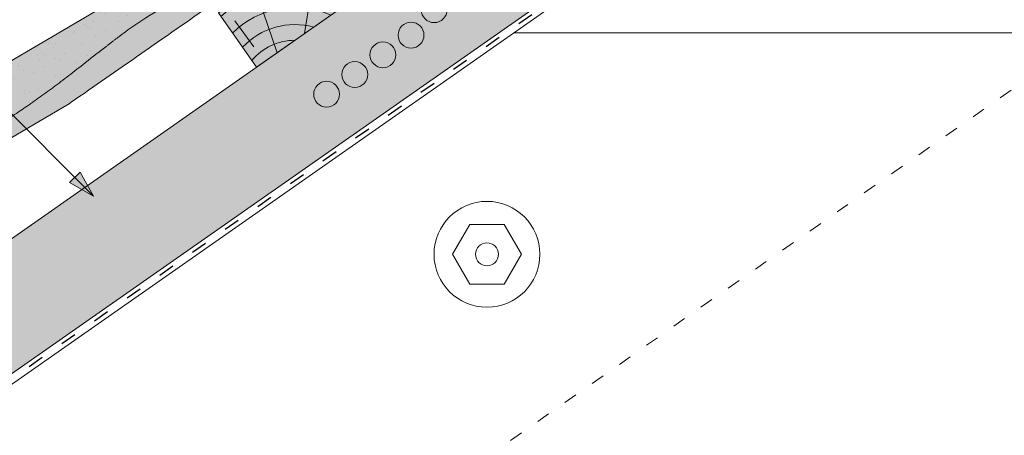
# Paper-space layout 'Elrendezés1' of a CAD drawing. Units: metres. Extents: x 7 to 288, y 8 to 198.
# Drawn here: x 85 to 129, y 101 to 120 of the extents above; entities that cross this region are included whole.
import ezdxf

# ---------------------------------------------------------------- set-up
doc = ezdxf.new("R2010")
doc.units = ezdxf.units.M
doc.header["$LTSCALE"] = 0.05
doc.linetypes.add('ACAD_ISO03W100', pattern=[30, 12, -18])
doc.layers.get('0').update_dxf_attribs({"linetype": 'CONTINUOUS'})

# ---------------------------------------------------------------- blocks, each defined once
blk = doc.blocks.new('Zenit alapcserép ÚJ')
at = {"linetype": 'Continuous', "lineweight": 9, "true_color": 0x96363a}
h = blk.add_hatch(color=17, dxfattribs=at)
h.dxf.hatch_style = 1
edge = h.paths.add_edge_path()
edge.add_spline(control_points=[(75.2949900262176, 132.2719869070858), (77.7450655178425, 132.9262079769933), (78.55298571334274, 133.1356902122421)], knot_values=[0, 0, 0, 3.370540763338297, 3.370540763338297, 3.370540763338297], weights=[1, 1.16211519499695, 1], degree=2, periodic=0)
edge.add_spline(control_points=[(78.55298571334274, 133.1356902122421), (78.6074221134487, 133.1498047978616), (78.66277382020974, 133.1622494580907), (78.89436475516763, 133.2064476554631), (79.07402268577155, 133.2208756465194), (79.23823631181043, 133.2208756465194)], knot_values=[0.7993766431288978, 0.7993766431288978, 0.7993766431288978, 0.7993766431288978, 0.9553930881737159, 0.9553930881737159, 1.448033966290318, 1.448033966290318, 1.448033966290318, 1.448033966290318], degree=3, periodic=0)
edge.add_line((79.23823631181043, 133.2208756465194), (83.48826799626976, 133.2208756465194))
edge.add_spline(control_points=[(83.48826799626976, 133.2208756465194), (83.76047886707201, 133.2208756465194), (84.05852082039263, 133.1994865970087), (84.39638489454825, 133.1496634437081), (84.43926718214473, 133.142887222794), (84.48200134012168, 133.1356902122421)], knot_values=[13.88537699798274, 13.88537699798274, 13.88537699798274, 13.88537699798274, 14.70200961038959, 14.70200961038959, 14.82092244707607, 14.82092244707607, 14.82092244707607, 14.82092244707607], degree=3, periodic=0)
edge.add_spline(control_points=[(84.48200134012163, 133.1356902122421), (91.82169724591535, 131.8995860889153), (98.53414889587555, 132.8456978293093)], knot_values=[1.566704893449857, 1.566704893449857, 1.566704893449857, 15.99079548006914, 15.99079548006914, 15.99079548006914], weights=[1, 1.257707455526648, 1.050497992067417], degree=2, periodic=0)
edge.add_spline(control_points=[(98.53414889587555, 132.8456978293093), (99.73803050214659, 133.0153834495767), (100.8560135606347, 133.1356902122421)], knot_values=[0.0100285498963211, 0.0100285498963211, 0.0100285498963211, 2.64404231142281, 2.64404231142281, 2.64404231142281], weights=[1.015690136700516, 1.011046198544059, 1.000083568215839], degree=2, periodic=0)
edge.add_spline(control_points=[(100.8560135606347, 133.1356902122421), (100.9213987313601, 133.1427263458906), (100.986939584549, 133.1492176193316), (101.6309061870942, 133.2079200733403), (102.2148401375592, 133.2208756465194), (102.7458057418422, 133.2208756465194)], knot_values=[3.53239195660175, 3.53239195660175, 3.53239195660175, 3.53239195660175, 3.713095260832733, 3.713095260832733, 5.305992073681659, 5.305992073681659, 5.305992073681659, 5.305992073681659], degree=3, periodic=0)
edge.add_line((102.7458057418422, 133.2208756465194), (105.7517980059156, 133.2208756465194))
edge.add_arc((105.7517980059156, 130.7208756465194), 2.500000000000012, 74.99999999999312, 90, ccw=False)
edge.add_line((106.3988456186722, 133.135690212242), (106.7727490486276, 133.0355030901382))
edge.add_arc((106.7856900008827, 133.0837993814527), 0.0499999999999936, 254.9999999999865, 345.0000000000064)
edge.add_arc((106.8822825835116, 133.0579174769424), 0.0499999999999937, 75.00000000000222, 165.0000000000022, ccw=False)
edge.add_line((106.8952235357667, 133.1062137682569), (107.2815938662823, 133.0026861502159))
edge.add_arc((107.2686529140272, 132.9543898589014), 0.0499999999999984, -15.000000000025125, 75.0000000000179, ccw=False)
edge.add_arc((107.3652454966562, 132.9285079543912), 0.0499999999999918, 165.0000000000022, 255.0000000000022)
edge.add_line((107.352304544401, 132.8802116630767), (107.6903785836022, 132.7896249972909))
edge.add_arc((107.7033195358573, 132.8379212886053), 0.0499999999999982, 255.0000000000022, 345.0000000000064)
edge.add_arc((107.7999121184862, 132.812039384095), 0.0499999999999937, 75.00000000000222, 165.0000000000064, ccw=False)
edge.add_line((107.8128530707413, 132.8603356754095), (108.199223401257, 132.7568080573685))
edge.add_arc((108.1862824490019, 132.708511766054), 0.0500000000000081, -14.999999999993577, 75.00000000000222, ccw=False)
edge.add_arc((108.2828750316308, 132.6826298615438), 0.0500000000000013, 165.0000000000063, 255.0000000000022)
edge.add_line((108.2699340793757, 132.6343335702294), (108.6563044098913, 132.5308059521883))
edge.add_arc((108.6692453621464, 132.5791022435027), 0.0499999999999982, 254.9999999999865, 345.0000000000064)
edge.add_arc((108.7658379447753, 132.5532203389925), 0.0500000000000006, 74.99999999998641, 165.0000000000022, ccw=False)
edge.add_line((108.7787788970304, 132.6015166303069), (109.165149227546, 132.4979890122659))
edge.add_arc((109.1522082752909, 132.4496927209515), 0.0499999999999984, -14.999999999993577, 75.00000000000222, ccw=False)
edge.add_arc((109.2488008579198, 132.4238108164413), 0.0499999999999918, 165.0000000000022, 255.0000000000179)
edge.add_line((109.2358599056647, 132.3755145251268), (109.6222302361804, 132.2719869070858))
edge.add_arc((110.0104588038341, 133.7208756465194), 1.500000000000035, 255.0000000000035, 259.1268432826342)
edge.add_arc((109.6897786731356, 132.0513954119029), 0.199999999999998, 10.000000000006821, 79.12684328262958, ccw=False)
edge.add_line((109.886740223738, 132.0861250474363), (110.0074728365338, 131.4014163754526))
edge.add_arc((110.4013959377387, 131.4708756465194), 0.3999999999999982, 190.0000000000027, 270)
edge.add_line((110.4013959377387, 131.0708756465194), (111.3678877065923, 131.0708756465194))
edge.add_arc((111.3678877065923, 131.4708756465194), 0.4000000000000022, 270, 352.9999999999976)
edge.add_line((111.7649061672489, 131.4221279091573), (111.8629800574531, 132.2208756465194))
edge.add_line((111.8629800574531, 132.2208756465194), (112.012980057453, 132.2208756465194))
edge.add_line((112.012980057453, 132.2208756465194), (112.012980057453, 134.6208756465194))
edge.add_line((112.012980057453, 134.6208756465194), (72.2129800574531, 134.6208756465194))
edge.add_line((72.2129800574531, 134.6208756465194), (70.59270763612409, 134.3059265923742))
edge.add_arc((70.64995033473704, 134.0114384373399), 0.2999999999999871, 100.9999999999984, 169.4999999999987)
edge.add_line((70.35497386246787, 134.0661090949875), (70.01298005745309, 132.2208756465194))
edge.add_line((70.01298005745309, 132.2208756465194), (72.24695465366867, 132.2208756465194))
edge.add_arc((72.24695465366865, 132.3708756465194), 0.1500000000000036, 270.0000000000054, 330.000000000007)
edge.add_arc((73.11298005745307, 131.8708756465194), 0.8500000000000008, 30.00000000000091, 149.9999999999965, ccw=False)
edge.add_arc((73.9790054612375, 132.3708756465194), 0.1500000000000037, 210.0000000000051, 270)
edge.add_line((73.9790054612375, 132.2208756465194), (74.90551291783588, 132.2208756465194))
edge.add_spline(control_points=[(74.90551291783586, 132.2208756465194), (74.99847812583124, 132.2208756465194), (75.10001041698487, 132.2300330927393), (75.2316094899198, 132.2561568939532), (75.26357062114867, 132.2635972730234), (75.2949900262176, 132.2719869070858)], knot_values=[6.306676471879668, 6.306676471879668, 6.306676471879668, 6.306676471879668, 6.585572095865744, 6.585572095865744, 6.675796330470741, 6.675796330470741, 6.675796330470741, 6.675796330470741], degree=3, periodic=0)
at = {"linetype": 'Continuous', "lineweight": 9}
h = blk.add_hatch(dxfattribs=at)
h.set_pattern_fill('AR-SAND', color=256, scale=0.025)
h.set_pattern_definition([(37.5, (0, 0), (-0.0400007823996012, 1.223533093323355), [0, -0.9652000000000001, 0, -1.0795, 0, -1.031875]), (7.499999999999999, (0, 0), (1.123808207845006, 1.792062751420885), [0, -0.5207, 0, -0.86995, 0, -0.333375]), (327.5, (-0.7810500000000001, 0), (1.977480925603645, 0.0035929616963644), [0, -0.3175, 0, -1.143, 0, -1.49225]), (317.5, (-0.7810500000000001, 0), (1.908891131180743, 0.5573233081430408), [0, -0.15875, 0, -0.7493, 0, -0.8572500000000001])])
edge = h.paths.add_edge_path()
edge.add_line((72.2129800574531, 134.6208756465194), (70.59270763612409, 134.3059265923742))
edge.add_arc((70.64995033473706, 134.0114384373399), 0.299999999999987, 101.0000000000011, 169.4999999999992)
edge.add_line((70.35497386246787, 134.0661090949875), (70.01298005745309, 132.2208756465194))
edge.add_line((70.01298005745309, 132.2208756465194), (72.24695465366867, 132.2208756465194))
edge.add_arc((72.24695465366867, 132.3708756465194), 0.1500000000000036, 270, 330.0000000000043)
edge.add_arc((73.11298005745307, 131.8708756465194), 0.8500000000000008, 30.00000000000091, 149.9999999999965, ccw=False)
edge.add_arc((73.9790054612375, 132.3708756465194), 0.1500000000000036, 210.0000000000051, 270)
edge.add_line((73.9790054612375, 132.2208756465194), (74.90551291783588, 132.2208756465194))
edge.add_spline(control_points=[(74.90551291783586, 132.2208756465194), (74.99847812583124, 132.2208756465194), (75.10001041698487, 132.2300330927393), (75.2316094899198, 132.2561568939532), (75.26357062114867, 132.2635972730234), (75.2949900262176, 132.2719869070858)], knot_values=[6.306676471879668, 6.306676471879668, 6.306676471879668, 6.306676471879668, 6.585572095865744, 6.585572095865744, 6.675796330470741, 6.675796330470741, 6.675796330470741, 6.675796330470741], degree=3, periodic=0)
edge.add_spline(control_points=[(75.2949900262176, 132.2719869070858), (77.7450655178425, 132.9262079769933), (78.55298571334274, 133.1356902122421)], knot_values=[0, 0, 0, 3.370540763338297, 3.370540763338297, 3.370540763338297], weights=[1, 1.16211519499695, 1], degree=2, periodic=0)
edge.add_spline(control_points=[(78.55298571334274, 133.1356902122421), (78.6074221134487, 133.1498047978616), (78.66277382020974, 133.1622494580907), (78.89436475516763, 133.2064476554631), (79.07402268577155, 133.2208756465194), (79.23823631181043, 133.2208756465194)], knot_values=[0.7993766431288978, 0.7993766431288978, 0.7993766431288978, 0.7993766431288978, 0.9553930881737159, 0.9553930881737159, 1.448033966290318, 1.448033966290318, 1.448033966290318, 1.448033966290318], degree=3, periodic=0)
edge.add_line((79.23823631181043, 133.2208756465194), (83.48826799626976, 133.2208756465194))
edge.add_spline(control_points=[(83.48826799626976, 133.2208756465194), (83.76047886707201, 133.2208756465194), (84.05852082039263, 133.1994865970087), (84.39638489454825, 133.1496634437081), (84.43926718214473, 133.142887222794), (84.48200134012168, 133.1356902122421)], knot_values=[13.88537699798274, 13.88537699798274, 13.88537699798274, 13.88537699798274, 14.70200961038959, 14.70200961038959, 14.82092244707607, 14.82092244707607, 14.82092244707607, 14.82092244707607], degree=3, periodic=0)
edge.add_spline(control_points=[(84.48200134012163, 133.1356902122421), (91.82169724591535, 131.8995860889153), (98.53414889587555, 132.8456978293093)], knot_values=[1.566704893449857, 1.566704893449857, 1.566704893449857, 15.99079548006914, 15.99079548006914, 15.99079548006914], weights=[1, 1.257707455526648, 1.050497992067417], degree=2, periodic=0)
edge.add_spline(control_points=[(98.53414889587555, 132.8456978293093), (99.73803050214659, 133.0153834495767), (100.8560135606347, 133.1356902122421)], knot_values=[0.0100285498963211, 0.0100285498963211, 0.0100285498963211, 2.64404231142281, 2.64404231142281, 2.64404231142281], weights=[1.015690136700516, 1.011046198544059, 1.000083568215839], degree=2, periodic=0)
edge.add_spline(control_points=[(100.8560135606347, 133.1356902122421), (100.9213987313601, 133.1427263458906), (100.986939584549, 133.1492176193316), (101.6309061870942, 133.2079200733403), (102.2148401375592, 133.2208756465194), (102.7458057418422, 133.2208756465194)], knot_values=[3.53239195660175, 3.53239195660175, 3.53239195660175, 3.53239195660175, 3.713095260832733, 3.713095260832733, 5.305992073681659, 5.305992073681659, 5.305992073681659, 5.305992073681659], degree=3, periodic=0)
edge.add_line((102.7458057418422, 133.2208756465194), (105.7517980059156, 133.2208756465194))
edge.add_arc((105.7517980059156, 130.7208756465194), 2.500000000000012, 74.99999999999312, 90, ccw=False)
edge.add_line((106.3988456186722, 133.135690212242), (106.7727490486276, 133.0355030901382))
edge.add_arc((106.7856900008827, 133.0837993814527), 0.0499999999999936, 254.9999999999865, 345.0000000000021)
edge.add_arc((106.8822825835116, 133.0579174769424), 0.0499999999999937, 75.00000000000222, 165.0000000000064, ccw=False)
edge.add_line((106.8952235357667, 133.1062137682569), (107.2815938662823, 133.0026861502159))
edge.add_arc((107.2686529140272, 132.9543898589014), 0.0499999999999984, -15.000000000025125, 75.0000000000179, ccw=False)
edge.add_arc((107.3652454966562, 132.9285079543912), 0.0499999999999918, 165.0000000000022, 254.9999999999865)
edge.add_line((107.352304544401, 132.8802116630767), (107.6903785836022, 132.7896249972909))
edge.add_arc((107.7033195358573, 132.8379212886053), 0.0499999999999982, 254.9999999999865, 345.0000000000064)
edge.add_arc((107.7999121184862, 132.812039384095), 0.0499999999999937, 75.00000000000222, 165.0000000000022, ccw=False)
edge.add_line((107.8128530707413, 132.8603356754095), (108.199223401257, 132.7568080573685))
edge.add_arc((108.1862824490018, 132.708511766054), 0.0500000000000081, -14.999999999989427, 74.99999999998641, ccw=False)
edge.add_arc((108.2828750316308, 132.6826298615438), 0.0500000000000014, 165.0000000000063, 255.0000000000022)
edge.add_line((108.2699340793757, 132.6343335702294), (108.6563044098913, 132.5308059521883))
edge.add_arc((108.6692453621464, 132.5791022435027), 0.0499999999999982, 254.9999999999865, 345.0000000000021)
edge.add_arc((108.7658379447753, 132.5532203389925), 0.0500000000000006, 75.00000000000222, 165.0000000000064, ccw=False)
edge.add_line((108.7787788970304, 132.6015166303069), (109.165149227546, 132.4979890122659))
edge.add_arc((109.1522082752909, 132.4496927209515), 0.0499999999999984, -14.999999999993577, 75.00000000000222, ccw=False)
edge.add_arc((109.2488008579198, 132.4238108164413), 0.0499999999999918, 165.0000000000063, 255.0000000000022)
edge.add_line((109.2358599056647, 132.3755145251268), (109.6222302361804, 132.2719869070858))
edge.add_arc((110.0104588038341, 133.7208756465194), 1.500000000000035, 255.0000000000035, 259.1268432826342)
edge.add_arc((109.6897786731356, 132.0513954119029), 0.1999999999999979, 10.000000000006821, 79.12684328262958, ccw=False)
edge.add_line((109.886740223738, 132.0861250474363), (110.0074728365338, 131.4014163754526))
edge.add_arc((110.4013959377387, 131.4708756465194), 0.3999999999999981, 190.0000000000027, 270)
edge.add_line((110.4013959377387, 131.0708756465194), (111.3678877065923, 131.0708756465194))
edge.add_arc((111.3678877065923, 131.4708756465194), 0.4000000000000023, 270, 352.9999999999973)
edge.add_line((111.7649061672489, 131.4221279091573), (111.8629800574531, 132.2208756465194))
edge.add_line((111.8629800574531, 132.2208756465194), (112.012980057453, 132.2208756465194))
edge.add_line((112.012980057453, 132.2208756465194), (112.012980057453, 134.6208756465194))
edge.add_line((112.012980057453, 134.6208756465194), (72.2129800574531, 134.6208756465194))
at = {"linetype": 'Continuous', "lineweight": 9, "true_color": 0xe36466}
h = blk.add_hatch(color=13, dxfattribs=at)
h.dxf.hatch_style = 1
edge = h.paths.add_edge_path()
edge.add_spline(control_points=[(104.7746883689736, 132.217930132021), (103.5003632354598, 132.1199051217507), (102.2006124419991, 132.0199242914845), (100.9033237679007, 131.9201328550154), (99.62064769478509, 131.8214654647757), (98.34044277839877, 131.7229881635152), (97.08956343441194, 131.6267666755162)], knot_values=[-1.760091484225298, -1.760091484225298, -1.760091484225298, -1.760091484225298, -1.552347286217361, -1.552347286217361, -1.552347286217361, -1.346943109464986, -1.346943109464986, -1.346943109464986, -1.346943109464986], degree=3, periodic=0)
edge.add_spline(control_points=[(97.08956343441194, 131.6267666755162), (97.06277591466548, 131.6247060970742), (97.03644030939623, 131.6232261926803), (96.9851968900335, 131.6213122455057), (96.96028501718123, 131.6208756465194), (96.93617043664246, 131.6208756465194)], knot_values=[-0.0412417023173638, -0.0412417023173638, -0.0412417023173638, -0.0412417023173638, -0.0206208511586819, -0.0206208511586819, 0, 0, 0, 0], degree=3, periodic=0)
edge.add_line((96.93617043664247, 131.6208756465194), (93.88399886970998, 131.6208756465194))
edge.add_spline(control_points=[(93.88399886970998, 131.6208756465194), (93.86300255164639, 131.6208756465194), (93.84226473506573, 131.6212072148434), (93.80151310436521, 131.6224733664087), (93.78149869393675, 131.6234074517232), (93.76190179064028, 131.6246060496757)], knot_values=[-0.0322247192627471, -0.0322247192627471, -0.0322247192627471, -0.0322247192627471, -0.0161123596313746, -0.0161123596313746, -2.1e-15, -2.1e-15, -2.1e-15, -2.1e-15], degree=3, periodic=0)
edge.add_spline(control_points=[(93.76190179064028, 131.6246060496757), (93.34436232926652, 131.6501438571495), (92.90932359477361, 131.676751966018), (91.71249382639093, 131.7499532105264), (90.93173402663447, 131.7977065255877), (90.15842064526845, 131.8450043981895), (89.38510726390238, 131.8923022707912), (88.61947315799657, 131.939130458785), (87.46441716471395, 132.0097767097547), (87.04702402512429, 132.0353055678049), (86.65242259825433, 132.0594404249873)], knot_values=[-1.999513992093343, -1.999513992093343, -1.999513992093343, -1.999513992093343, -1.81664355262151, -1.81664355262151, -1.508000545018327, -1.508000545018327, -1.508000545018327, -1.199357537415144, -1.199357537415144, -1.014234106914013, -1.014234106914013, -1.014234106914013, -1.014234106914013], degree=3, periodic=0)
edge.add_spline(control_points=[(86.65242259825294, 132.0594404249874), (86.13417475532711, 132.0911378209481), (85.5670600184265, 132.1258240441829), (84.67045327615492, 132.1806628617848), (84.3581877412883, 132.1997618400799), (84.04347583368929, 132.2190104449413)], knot_values=[1.014234106923542, 1.014234106923542, 1.014234106923542, 1.014234106923542, 1.315523336310085, 1.315523336310085, 1.471639653630542, 1.471639653630542, 1.471639653630542, 1.471639653630542], degree=3, periodic=0)
edge.add_arc((83.98242729415438, 131.2208756465194), 1.000000000000007, 86.49999999999702, 90)
edge.add_line((83.98242729415438, 132.2208756465194), (74.90551291783643, 132.2208756465194))
edge.add_spline(control_points=[(74.90551291783586, 132.2208756465194), (74.99847812583124, 132.2208756465194), (75.10001041698487, 132.2300330927393), (75.2316094899198, 132.2561568939532), (75.26357062114867, 132.2635972730234), (75.2949900262176, 132.2719869070858)], knot_values=[6.306676471879668, 6.306676471879668, 6.306676471879668, 6.306676471879668, 6.585572095865744, 6.585572095865744, 6.675796330470741, 6.675796330470741, 6.675796330470741, 6.675796330470741], degree=3, periodic=0)
edge.add_spline(control_points=[(75.2949900262176, 132.2719869070858), (77.7450655178425, 132.9262079769933), (78.55298571334274, 133.1356902122421)], knot_values=[0, 0, 0, 3.370540763338297, 3.370540763338297, 3.370540763338297], weights=[1, 1.16211519499695, 1], degree=2, periodic=0)
edge.add_spline(control_points=[(78.55298571334274, 133.1356902122421), (78.6074221134487, 133.1498047978616), (78.66277382020974, 133.1622494580907), (78.89436475516763, 133.2064476554631), (79.07402268577155, 133.2208756465194), (79.23823631181043, 133.2208756465194)], knot_values=[0.7993766431288978, 0.7993766431288978, 0.7993766431288978, 0.7993766431288978, 0.9553930881737159, 0.9553930881737159, 1.448033966290318, 1.448033966290318, 1.448033966290318, 1.448033966290318], degree=3, periodic=0)
edge.add_line((79.23823631181043, 133.2208756465194), (83.48826799626976, 133.2208756465194))
edge.add_spline(control_points=[(83.48826799626976, 133.2208756465194), (83.76047886707201, 133.2208756465194), (84.05852082039263, 133.1994865970087), (84.39638489454825, 133.1496634437081), (84.43926718214473, 133.142887222794), (84.48200134012168, 133.1356902122421)], knot_values=[13.88537699798274, 13.88537699798274, 13.88537699798274, 13.88537699798274, 14.70200961038959, 14.70200961038959, 14.82092244707607, 14.82092244707607, 14.82092244707607, 14.82092244707607], degree=3, periodic=0)
edge.add_spline(control_points=[(84.48200134012163, 133.1356902122421), (91.82169724591535, 131.8995860889153), (98.53414889587555, 132.8456978293093)], knot_values=[1.566704893449857, 1.566704893449857, 1.566704893449857, 15.99079548006914, 15.99079548006914, 15.99079548006914], weights=[1, 1.257707455526648, 1.050497992067417], degree=2, periodic=0)
edge.add_spline(control_points=[(98.53414889587555, 132.8456978293093), (99.73803050214659, 133.0153834495767), (100.8560135606347, 133.1356902122421)], knot_values=[0.0100285498963211, 0.0100285498963211, 0.0100285498963211, 2.64404231142281, 2.64404231142281, 2.64404231142281], weights=[1.015690136700516, 1.011046198544059, 1.000083568215839], degree=2, periodic=0)
edge.add_spline(control_points=[(100.8560135606347, 133.1356902122421), (100.9213987313601, 133.1427263458906), (100.986939584549, 133.1492176193316), (101.6309061870942, 133.2079200733403), (102.2148401375592, 133.2208756465194), (102.7458057418422, 133.2208756465194)], knot_values=[3.53239195660175, 3.53239195660175, 3.53239195660175, 3.53239195660175, 3.713095260832733, 3.713095260832733, 5.305992073681659, 5.305992073681659, 5.305992073681659, 5.305992073681659], degree=3, periodic=0)
edge.add_line((102.7458057418421, 133.2208756465194), (105.7517980059156, 133.2208756465194))
edge.add_arc((105.7517980059156, 130.7208756465194), 2.500000000000012, 74.99999999999312, 90, ccw=False)
edge.add_line((106.3988456186722, 133.135690212242), (106.7727490486276, 133.0355030901382))
edge.add_arc((106.7856900008827, 133.0837993814527), 0.0499999999999936, 254.9999999999865, 345.0000000000064)
edge.add_arc((106.8822825835116, 133.0579174769424), 0.0499999999999937, 75.00000000000222, 165.0000000000022, ccw=False)
edge.add_line((106.8952235357667, 133.1062137682569), (107.2815938662823, 133.0026861502159))
edge.add_arc((107.2686529140272, 132.9543898589014), 0.0499999999999984, -14.999999999993577, 75.00000000002211, ccw=False)
edge.add_arc((107.3652454966562, 132.9285079543912), 0.0500000000000005, 164.9999999999864, 255.0000000000064)
edge.add_line((107.352304544401, 132.8802116630767), (107.6903785836022, 132.7896249972909))
edge.add_arc((107.7033195358573, 132.8379212886053), 0.0500000000000032, 255.0000000000064, 345.0000000000106)
edge.add_arc((107.7999121184862, 132.812039384095), 0.0499999999999987, 74.99999999999068, 165.0000000000022, ccw=False)
edge.add_line((107.8128530707413, 132.8603356754095), (108.199223401257, 132.7568080573685))
edge.add_arc((108.1862824490019, 132.708511766054), 0.050000000000008, -14.999999999993577, 75.00000000000631, ccw=False)
edge.add_arc((108.2828750316308, 132.6826298615438), 0.0500000000000013, 165.0000000000063, 255.0000000000064)
edge.add_line((108.2699340793757, 132.6343335702294), (108.6563044098913, 132.5308059521883))
edge.add_arc((108.6692453621464, 132.5791022435027), 0.0500000000000032, 255.0000000000064, 345.0000000000064)
edge.add_arc((108.7658379447753, 132.5532203389925), 0.0500000000000006, 75.00000000000631, 165.0000000000064, ccw=False)
edge.add_line((108.7787788970304, 132.601516630307), (109.165149227546, 132.497989012266))
edge.add_arc((109.1522082752909, 132.4496927209515), 0.0500000000000071, -14.999999999989427, 75.00000000000631, ccw=False)
edge.add_arc((109.2488008579198, 132.4238108164413), 0.0500000000000005, 165.0000000000022, 255.0000000000064)
edge.add_line((109.2358599056647, 132.3755145251268), (109.6222302361804, 132.2719869070858))
edge.add_arc((110.0104588038341, 133.7208756465194), 1.500000000000035, 255.0000000000058, 259.1268432826342)
edge.add_arc((109.6897786731356, 132.0513954119029), 0.1999999999999954, 57.93012174402003, 79.12684328262492, ccw=False)
edge.add_line((109.7959693039574, 132.2208756465194), (109.6861851382099, 132.2208756465194))
edge.add_arc((109.68618513821, 132.0208756465194), 0.1999999999999915, 90.00000000000813, 131.4096221092777)
edge.add_arc((109.4216100071035, 132.3208756465194), 0.1999999999999915, 270, 311.40962210927773, ccw=False)
edge.add_line((109.4216100071035, 132.1208756465194), (105.6043501078026, 132.1208756465194))
edge.add_arc((105.6043501078026, 132.3208756465194), 0.1999999999999915, 228.5903778907223, 269.9999999999918, ccw=False)
edge.add_arc((105.3397749766962, 132.0208756465194), 0.1999999999999915, 48.59037789072228, 90.00000199350858)
edge.add_line((105.3397749697375, 132.2208756465194), (104.8513848330649, 132.2208756465194))
edge.add_arc((104.8513848678582, 131.2208756465194), 0.9999999999999978, 90.00000199351102, 94.39870535499426)
h.paths.add_polyline_path([(72.37685846423634, 132.2958756465194, -0.2679491924311127), (72.24695465366867, 132.2208756465194), (73.9790054612375, 132.2208756465194, -0.267949192431102), (73.84910165066982, 132.2958756465194, 0.5773502691895978)])
at = {"linetype": 'Continuous', "lineweight": 18}
for p, q in [((70.59270763612409, 134.3059265923742), (72.2129800574531, 134.6208756465194)), ((72.2129800574531, 134.6208756465194), (112.012980057453, 134.6208756465194)), ((112.012980057453, 134.6208756465194), (112.012980057453, 132.2208756465194)), ((70.01298005745309, 132.2208756465194), (70.35497386246786, 134.0661090949875)), ((83.48826799626976, 133.2208756465194), (79.23823631181043, 133.2208756465194)), ((105.7517980059157, 133.2208756465194), (102.7458057418422, 133.2208756465194)), ((106.7727490486276, 133.0355030901382), (106.398845618672, 133.1356902122421)), ((107.2815938662823, 133.0026861502159), (106.8952235357667, 133.1062137682569)), ((107.6903785836022, 132.7896249972908), (107.352304544401, 132.8802116630767)), ((108.199223401257, 132.7568080573685), (107.8128530707414, 132.8603356754095)), ((108.6563044098912, 132.5308059521883), (108.2699340793757, 132.6343335702293)), ((109.165149227546, 132.497989012266), (108.7787788970304, 132.601516630307)), ((72.24695465366867, 132.2208756465194), (70.01298005745309, 132.2208756465194)), ((74.90551291783586, 132.2208756465194), (73.9790054612375, 132.2208756465194)), ((109.6222302361804, 132.2719869070858), (109.2358599056647, 132.3755145251268)), ((110.0074728365338, 131.4014163754526), (109.886740223738, 132.0861250474363)), ((111.8629800574531, 132.2208756465194), (111.7649061672489, 131.4221279091574)), ((112.012980057453, 132.2208756465194), (111.8629800574531, 132.2208756465194)), ((111.3678877065923, 131.0708756465194), (110.4013959377387, 131.0708756465194))]:
    blk.add_line(p, q, dxfattribs=at)
at = {"linetype": 'Continuous', "lineweight": 9}
for p, q in [((73.9790054612375, 132.2208756465194), (72.24695465366867, 132.2208756465194)), ((83.98242729415446, 132.2208756465194), (74.90551291783586, 132.2208756465194)), ((104.8512004817089, 132.2208756295203), (105.3397749697375, 132.2208756465194)), ((109.4216100071035, 132.1208756465194), (105.6043501078026, 132.1208756465194)), ((109.6861851382099, 132.2208756465194), (109.7959693039574, 132.2208756465194)), ((93.88399886970998, 131.6208756465194), (96.93617043664246, 131.6208756465194))]:
    blk.add_line(p, q, dxfattribs=at)
at = {"linetype": 'Continuous', "lineweight": 18}
for centre, radius, start, end in [((70.64995033473704, 134.0114384373399), 0.2999999999999877, 101.000000000009, 169.5000000000158), ((105.7517980059157, 130.7208756465193), 2.500000000000025, 74.99999999999885, 90), ((106.7856900008827, 133.0837993814527), 0.050000000000001, 254.9999999999853, 344.999999999972), ((106.8822825835116, 133.0579174769424), 0.0500000000000022, 75.00000000000556, 164.9999999999719), ((107.2686529140272, 132.9543898589014), 0.0500000000000004, 344.9999999999384, 74.9999999999853), ((107.3652454966562, 132.9285079543912), 0.0500000000000004, 164.9999999999719, 255.0000000000056), ((73.11298005745309, 131.8708756465194), 0.8499999999999996, 30.00000000000301, 149.9999999999969), ((107.7033195358573, 132.8379212886053), 0.0500000000000004, 254.9999999999853, 344.9999999999384), ((107.7999121184862, 132.812039384095), 0.0499999999999989, 75.00000000000556, 164.9999999999719), ((108.1862824490019, 132.708511766054), 0.0500000000000039, 344.9999999999889, 74.9999999999853), ((108.2828750316308, 132.6826298615438), 0.0500000000000014, 165.0000000000221, 255.0000000000056), ((108.6692453621464, 132.5791022435027), 0.0500000000000004, 254.9999999999853, 344.9999999999384), ((108.7658379447753, 132.5532203389925), 0.0499999999999988, 75.00000000000556, 165.0000000000221), ((109.1522082752909, 132.4496927209515), 0.0500000000000004, 344.9999999999384, 74.9999999999853), ((72.24695465366867, 132.3708756465194), 0.1500000000000038, 270, 329.999999999997), ((73.9790054612375, 132.3708756465194), 0.1500000000000025, 210.000000000003, 270), ((109.2488008579198, 132.4238108164413), 0.0500000000000012, 164.9999999999719, 255.0000000000056), ((110.0104588038341, 133.7208756465195), 1.500000000000077, 254.9999999999988, 259.1268432826296), ((109.6897786731356, 132.0513954119029), 0.2000000000000001, 9.99999999999861, 79.12684328262628), ((110.4013959377387, 131.4708756465194), 0.3999999999999959, 189.9999999999986, 270), ((111.3678877065923, 131.4708756465194), 0.3999999999999961, 270, 353.0000000000137)]:
    blk.add_arc(centre, radius, start, end, dxfattribs=at)
at = {"linetype": 'Continuous', "lineweight": 9}
for centre, radius, start, end in [((83.98242729415446, 131.2208756465194), 1.000000000000051, 86.49999999999703, 90), ((104.8513848678583, 131.2208756465195), 0.9999999999999512, 90.01056454822351, 94.39870535499341), ((105.3397749766962, 132.0208756465194), 0.2000000000000001, 48.59037789072267, 90), ((105.6043501078026, 132.3208756465194), 0.2000000000000001, 228.5903778907227, 270), ((109.4216100071035, 132.3208756465194), 0.2000000000000001, 270, 311.4096221092773), ((109.6861851382099, 132.0208756465194), 0.2000000000000001, 90, 131.4096221092773)]:
    blk.add_arc(centre, radius, start, end, dxfattribs=at)
at = {"linetype": 'Continuous', "lineweight": 18}
for points, weights in [([(78.55298571334274, 133.1356902122421), (77.7450655178425, 132.9262079769933), (75.2949900262176, 132.2719869070858)], [1, 1.16211519499695, 1]), ([(98.53414889587555, 132.8456978293093), (91.82169724591535, 131.8995860889153), (84.48200134012163, 133.1356902122421)], [1.050497992067417, 1.257707455526648, 1]), ([(100.8560135606347, 133.1356902122421), (99.73803050214659, 133.0153834495767), (98.53414889587555, 132.8456978293093)], [1.000083568215839, 1.011046198544059, 1.015690136700516])]:
    blk.add_rational_spline(points, weights, degree=2, dxfattribs=at)
for points, knots in [([(79.23823631181043, 133.2208756465194), (79.07402268577155, 133.2208756465194), (78.89436475516763, 133.2064476554631), (78.66277382020974, 133.1622494580907), (78.6074221134487, 133.1498047978616), (78.55298571334274, 133.1356902122421)], [0.7993766431288981, 0.7993766431288981, 0.7993766431288981, 0.7993766431288981, 1.2920175212455, 1.2920175212455, 1.448033966290318, 1.448033966290318, 1.448033966290318, 1.448033966290318]), ([(84.48200134012168, 133.1356902122421), (84.43926718214473, 133.142887222794), (84.39638489454825, 133.1496634437081), (84.05852082039263, 133.1994865970087), (83.76047886707201, 133.2208756465194), (83.48826799626976, 133.2208756465194)], [13.88537699798274, 13.88537699798274, 13.88537699798274, 13.88537699798274, 14.00428983466921, 14.00428983466921, 14.82092244707607, 14.82092244707607, 14.82092244707607, 14.82092244707607]), ([(102.7458057418422, 133.2208756465194), (102.2148401375592, 133.2208756465194), (101.6309061870942, 133.2079200733403), (100.986939584549, 133.1492176193316), (100.9213987313601, 133.1427263458906), (100.8560135606347, 133.1356902122421)], [3.532391956601751, 3.532391956601751, 3.532391956601751, 3.532391956601751, 5.125288769450677, 5.125288769450677, 5.30599207368166, 5.30599207368166, 5.30599207368166, 5.30599207368166]), ([(75.2949900262176, 132.2719869070858), (75.26357062114867, 132.2635972730234), (75.2316094899198, 132.2561568939532), (75.10001041698487, 132.2300330927393), (74.99847812583124, 132.2208756465194), (74.90551291783586, 132.2208756465194)], [6.306676471879668, 6.306676471879668, 6.306676471879668, 6.306676471879668, 6.396900706484665, 6.396900706484665, 6.675796330470741, 6.675796330470741, 6.675796330470741, 6.675796330470741])]:
    blk.add_open_spline(points, degree=3, knots=knots, dxfattribs=at)
at = {"linetype": 'Continuous', "lineweight": 9}
for points, knots in [([(86.65242259825294, 132.0594404249874), (86.13417475532711, 132.0911378209481), (85.5670600184265, 132.1258240441829), (84.66947609823808, 132.1807226285466), (84.35619343117892, 132.1998838173116), (84.0404609541501, 132.2191948428733)], [1.014234106923542, 1.014234106923542, 1.014234106923542, 1.014234106923542, 1.315523336310085, 1.315523336310085, 1.472138162707275, 1.472138162707275, 1.472138162707275, 1.472138162707275]), ([(93.76190179064028, 131.6246060496757), (93.34436232926652, 131.6501438571495), (92.90932359477361, 131.676751966018), (91.71249382639093, 131.7499532105264), (90.93173402663447, 131.7977065255877), (90.15842064526845, 131.8450043981895), (89.38510726390238, 131.8923022707912), (88.61947315799657, 131.939130458785), (87.46441716471395, 132.0097767097547), (87.04702402512429, 132.0353055678049), (86.65242259825433, 132.0594404249873)], [-1.999513992093343, -1.999513992093343, -1.999513992093343, -1.999513992093343, -1.81664355262151, -1.81664355262151, -1.508000545018327, -1.508000545018327, -1.508000545018327, -1.199357537415144, -1.199357537415144, -1.014234106914013, -1.014234106914013, -1.014234106914013, -1.014234106914013]), ([(104.7746883689736, 132.217930132021), (103.5003632354598, 132.1199051217507), (102.2006124419991, 132.0199242914845), (100.9033237679007, 131.9201328550154), (99.62064769478509, 131.8214654647757), (98.34044277839877, 131.7229881635152), (97.08956343441194, 131.6267666755162)], [-1.760091484225298, -1.760091484225298, -1.760091484225298, -1.760091484225298, -1.552347286217361, -1.552347286217361, -1.552347286217361, -1.346943109464986, -1.346943109464986, -1.346943109464986, -1.346943109464986]), ([(93.88399886970998, 131.6208756465194), (93.86300255164639, 131.6208756465194), (93.84226473506573, 131.6212072148434), (93.80151310436521, 131.6224733664087), (93.78149869393675, 131.6234074517232), (93.76190179064028, 131.6246060496757)], [-0.0322247192627471, -0.0322247192627471, -0.0322247192627471, -0.0322247192627471, -0.0161123596313746, -0.0161123596313746, -2.1e-15, -2.1e-15, -2.1e-15, -2.1e-15]), ([(97.08956343441194, 131.6267666755162), (97.06277591466548, 131.6247060970742), (97.03644030939623, 131.6232261926803), (96.9851968900335, 131.6213122455057), (96.96028501718123, 131.6208756465194), (96.93617043664246, 131.6208756465194)], [-0.0412417023173638, -0.0412417023173638, -0.0412417023173638, -0.0412417023173638, -0.0206208511586819, -0.0206208511586819, 0, 0, 0, 0])]:
    blk.add_open_spline(points, degree=3, knots=knots, dxfattribs=at)
blk = doc.blocks.new('cserépléc')
at = {"linetype": 'Continuous', "lineweight": 9, "true_color": 0xc29544}
h = blk.add_hatch(color=33, dxfattribs=at)
h.dxf.hatch_style = 1
h.paths.add_polyline_path([(83.48621580090128, 143.3838863940775), (85.2069451099544, 140.9264302612105), (81.11118488850946, 138.0585480794553), (79.39045557945632, 140.5160042123223)])
at = {"linetype": 'Continuous', "lineweight": 18}
for p, q in [((83.48621580090128, 143.3838863940775), (79.39045557945632, 140.5160042123223)), ((83.48621580090128, 143.3838863940775), (85.2069451099544, 140.9264302612105)), ((79.39045557945632, 140.5160042123223), (81.11118488850946, 138.0585480794553)), ((85.2069451099544, 140.9264302612105), (81.11118488850946, 138.0585480794553))]:
    blk.add_line(p, q, dxfattribs=at)
at = {"linetype": 'Continuous', "lineweight": 5}
for p, q in [((83.2851123386995, 139.5807484675994), (83.73890693723797, 142.4802368650685)), ((82.78488014136857, 141.9050532333616), (82.78488014136857, 141.0457321303466)), ((82.04455711101832, 138.7121023456115), (81.04152433965079, 141.672095004313)), ((80.13952852656799, 140.154608737615), (80.9849874408762, 138.9744410268919))]:
    blk.add_line(p, q, dxfattribs=at)
for radius, start, end in [(6.336134262895569, 81.86700139477496, 88.10259472406601), (5.619161289117755, 74.56255407365786, 99.38912857780598), (4.909437284838878, 63.06946793350978, 132.820435057789), (4.006696374974085, 66.05808168126266, 134.5975360879729), (3.235472299590469, 74.70842592368398, 136.9154541997697), (2.523440744207334, 90, 140.3507069087305)]:
    blk.add_arc((82.84402567059652, 136.7484555133825), radius, start, end, dxfattribs=at)

psp = doc.layouts.new('Elrendezés1')

# ---------------------------------------------------------------- hatches: boundary and pattern name
at = {"linetype": 'Continuous', "lineweight": 9, "true_color": 0xe2d5bb}
h = psp.add_hatch(color=254, dxfattribs=at)
h.dxf.hatch_style = 1
h.paths.add_polyline_path([(130.4711173193724, 142.6397825874344), (133.3389995011277, 138.5440223659895), (41.05309092982196, 73.92473351382915), (41.05309092982196, 80.02860645763651)])
h.paths.add_polyline_path([(132.1591387973915, 140.529416329009), (153.9612239559653, 155.7954007057324), (153.9612239559652, 152.5030690837382), (146.2302178677823, 147.0897603428474), (146.0043203191695, 147.4123754766267), (133.4801311139627, 138.6428437851762)])
at = {"linetype": 'Continuous', "lineweight": 9}
h = psp.add_hatch(color=256, dxfattribs=at)
h.paths.add_polyline_path([(87.1412131615059, 113.066416058433), (87.98642877285033, 112.2212004470885), (86.90490844711394, 112.8301113440411)])
h.paths.add_polyline_path([(87.37751837335975, 113.3027212702869), (87.9864290235729, 112.2212013827979), (87.98642877285033, 112.2212004470886), (87.1412131615059, 113.066416058433)])

# ---------------------------------------------------------------- linework, layer by layer
for p, q in [((153.9612239559652, 152.5030690837383), (41.0530909298219, 73.44394321364825)), ((146.0043203191694, 147.4123754766267), (41.0530909298219, 73.92473351382921)), ((119.8611131881574, 135.2105777143216), (41.0530909298219, 80.02860645763668)), ((87.98642877285033, 112.2212004470885), (68.92595618507573, 131.2816730348632)), ((106.9553188079655, 119.5891799587384), (146.4612240474145, 119.5891799587384)), ((86.90490844711394, 112.8301113440411), (87.37751837335975, 113.3027212702869)), ((87.98642927031221, 112.2212009445505), (87.37751837335975, 113.3027212702869)), ((87.9864282753881, 112.2211999496269), (86.90490830803378, 112.8301114831212))]:
    psp.add_line(p, q, dxfattribs=at)
at = {"linetype": 'ACAD_ISO03W100', "lineweight": 25, "ltscale": 1.199999999999999}
psp.add_line((146.1172690934757, 147.2510679097371), (41.0530909298219, 73.68433836373833), dxfattribs=at)
at = {"linetype": 'ACAD_ISO03W100', "lineweight": 9}
psp.add_line((133.1070207422819, 119.5891799587384), (104.5440606074397, 99.58917995873838), dxfattribs=at)
at = {"linetype": 'Continuous', "lineweight": 9, "ltscale": 0.7}
for p, q in [((104.9719362198684, 110.9362885154311), (104.1941827320342, 109.5891799587384)), ((106.5274431955368, 110.9362885154311), (104.9719362198684, 110.9362885154311)), ((106.5274431955368, 110.9362885154311), (107.305196683371, 109.5891799587384)), ((104.1941827320342, 109.5891799587384), (104.9719362198684, 108.2420714020456)), ((107.305196683371, 109.5891799587384), (106.5274431955368, 108.2420714020456)), ((106.5274431955368, 108.2420714020456), (104.9719362198684, 108.2420714020456))]:
    psp.add_line(p, q, dxfattribs=at)
at = {"linetype": 'Continuous', "lineweight": 13}
for centre in [(103.3636466388839, 120.6387352960583), (102.3208142179571, 119.489703383654), (101.0497357522574, 118.5996846603149), (99.77865728655775, 117.7096659369757), (98.50757882085816, 116.8196472136366)]:
    psp.add_circle(centre, 0.5840265878515803, dxfattribs=at)
at = {"linetype": 'Continuous', "lineweight": 9, "ltscale": 0.7}
for radius in [2.390873858259112, 0.5176727276892003]:
    psp.add_circle((105.7496897077026, 109.5891799587384), radius, dxfattribs=at)

# ---------------------------------------------------------------- block references
at = {"linetype": 'Continuous', "lineweight": 9, "rotation": 30.45969546517807}
psp.add_blockref('Zenit alapcserép ÚJ', (70.01340858269907, -46.22298532084495), dxfattribs=at)
at = {"color": 1, "linetype": 'Continuous', "lineweight": 9}
psp.add_blockref('cserépléc', (14.2310287418137, -20.01628866413697), dxfattribs=at)

doc.saveas('drawing.dxf')
